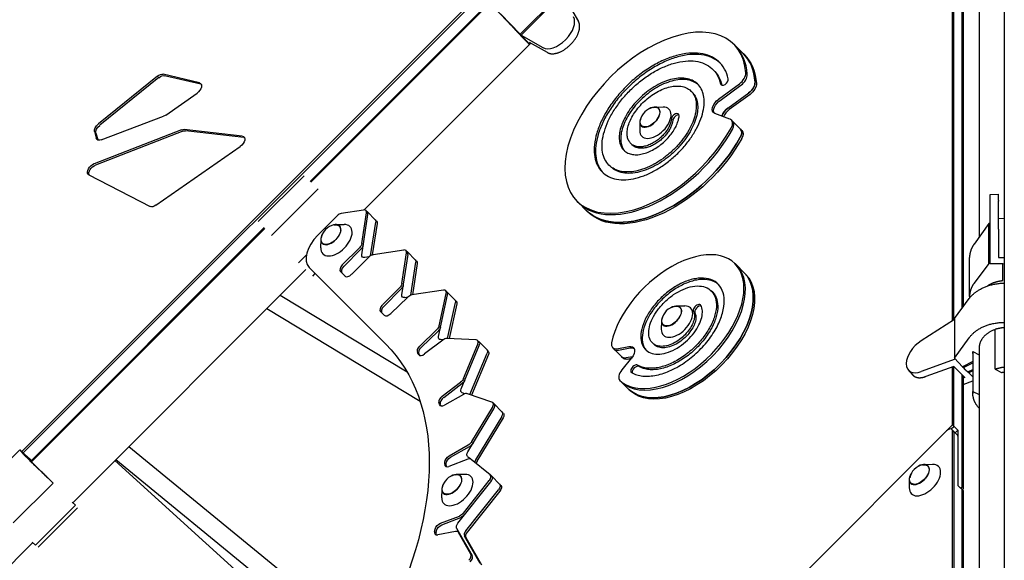
# Model space of a CAD drawing. Units: millimetres. Extents: x -4014 to 4014, y -4014 to 6014.
# Drawn here: x -1025 to -4, y 1001 to 1561 of the extents above; entities that cross this region are included whole.
import ezdxf

# ---------------------------------------------------------------- set-up
doc = ezdxf.new("R2010")
doc.units = ezdxf.units.MM
doc.header["$LTSCALE"] = 20
doc.layers.add('2d', color=230, linetype='Continuous')

msp = doc.modelspace()

# ---------------------------------------------------------------- linework, layer by layer
at = {"layer": '2d'}
for p, q in [((-4, 1872.1), (-4, 348.9)), ((-30.1, 1680.5), (-30.1, 1335.9)), ((-57.7, 1249.1), (-57.7, 1661.2)), ((-56.3, 1250), (-56.3, 1661.5)), ((-48.2, 1653.3), (-48.2, 1261.8)), ((-46.8, 1651.9), (-46.8, 1263.8)), ((-1022.6, 1113.7), (-498.5, 1637.8)), ((-1021.1, 1112.4), (-497.2, 1636.3)), ((-505.9, 1546.3), (-464.4, 1587.7)), ((-463.5, 1586.9), (-505, 1545.4)), ((-538.4, 1578.9), (-723.5, 1393.8)), ((-537.6, 1578.2), (-722.8, 1393)), ((-456, 1578), (-445.5, 1559.5)), ((-505.9, 1546.3), (-526.3, 1567.5)), ((-507.8, 1547.5), (-497.8, 1537.6)), ((-506.7, 1546.4), (-506.7, 1546.3)), ((-497, 1536.7), (-506.7, 1546.3)), ((-506.7, 1546.3), (-504.5, 1544)), ((-497.8, 1537.6), (-505.9, 1546.3)), ((-505, 1545.4), (-482.4, 1532.5)), ((-505, 1545.4), (-497, 1536.7)), ((-504.5, 1544), (-496.2, 1535.6)), ((-494.7, 1537.1), (-667.7, 1364.2)), ((-497.8, 1537.6), (-497.8, 1537.6)), ((-497, 1536.7), (-497, 1536.7)), ((-496.1, 1535.7), (-497, 1536.7)), ((-496.2, 1537.9), (-495.1, 1536.7)), ((-477.6, 1527.3), (-496.2, 1537.9)), ((-459, 1540.5), (-458.6, 1540.9)), ((-453.4, 1536), (-454.1, 1535.3)), ((-273.4, 1525), (-284.3, 1535.9)), ((-882, 1502.7), (-943.1, 1453.4)), ((-880.5, 1501.3), (-941.7, 1451.9)), ((-838.3, 1495.8), (-875.9, 1504.8)), ((-836.9, 1494.4), (-874.5, 1503.3)), ((-304.8, 1508.5), (-306.2, 1509.9)), ((-300.2, 1479.1), (-278.6, 1494.9)), ((-298.7, 1477.7), (-277.1, 1493.5)), ((-873.4, 1462.5), (-840.9, 1485.3)), ((-327.3, 1485.9), (-328.8, 1487.4)), ((-290.6, 1469.6), (-269, 1485.4)), ((-267.6, 1484), (-289.2, 1468.2)), ((-366.3, 1470.8), (-357.7, 1470.9)), ((-940.2, 1436.9), (-875.7, 1461.3)), ((-288.4, 1458.3), (-304.2, 1464.1)), ((-381.9, 1455.3), (-382, 1446.6)), ((-287, 1457.4), (-285.5, 1456)), ((-276, 1446.5), (-285.5, 1456)), ((-857.2, 1447.2), (-947.6, 1412.1)), ((-947.1, 1445.4), (-945.4, 1438.5)), ((-855.7, 1445.7), (-946.2, 1410.7)), ((-945.7, 1443.9), (-943.9, 1437.1)), ((-794, 1440.6), (-854.4, 1447.6)), ((-792.5, 1439.2), (-853, 1446.2)), ((-883.6, 1369), (-796.1, 1430.1)), ((-389.9, 1431.7), (-391.3, 1433.1)), ((-412.4, 1409.1), (-413.8, 1410.6)), ((-953.1, 1400.7), (-889.6, 1367.7)), ((-730, 1399.7), (-777.5, 1352.2)), ((-715.3, 1386.1), (-763.8, 1337.6)), ((-18.5, 1380.2), (-10, 1380.6)), ((-18.5, 1308.6), (-18.5, 1380.2)), ((-436, 1362.3), (-447, 1373.3)), ((-10, 1374), (-10, 1373.3)), ((-695.6, 1358.2), (-715.8, 1338)), ((-668.2, 1364.1), (-691.4, 1360.6)), ((-670.2, 1317.8), (-663.7, 1359.6)), ((-670.1, 1329.3), (-665.2, 1361.1)), ((-665.8, 1363.5), (-664.3, 1362.1)), ((-664.3, 1362.1), (-656.3, 1354)), ((-697.1, 1349.1), (-688.4, 1349.2)), ((-661, 1316.7), (-655.7, 1351.6)), ((-654.2, 1350.1), (-659.2, 1317.6)), ((-654.8, 1352.5), (-656.3, 1354)), ((-20, 1350), (-35.3, 1328.8)), ((-18.5, 1350.1), (-20, 1350)), ((-20, 1308.6), (-20, 1350)), ((-4, 1355.2), (-10, 1355)), ((-771.5, 1345.8), (-1012.7, 1104.6)), ((-770.8, 1345), (-1012.5, 1103.2)), ((-10, 1344.1), (-10, 1314.9)), ((-712.7, 1333.5), (-712.8, 1324.8)), ((-735.6, 1309.3), (-727.7, 1317.2)), ((-690.3, 1307.2), (-672.5, 1324.9)), ((-688.8, 1305.7), (-671.1, 1323.5)), ((-626.7, 1322.6), (-658.5, 1317.7)), ((-628.7, 1276.3), (-622.2, 1318.1)), ((-628.6, 1287.8), (-623.7, 1319.6)), ((-624.3, 1322), (-622.8, 1320.6)), ((-622.8, 1320.6), (-614.8, 1312.5)), ((-662.9, 1315.3), (-680.6, 1297.5)), ((-662.7, 1315.4), (-667.1, 1314.7)), ((-619.4, 1275.7), (-614.2, 1310.1)), ((-612.7, 1308.6), (-617.7, 1276.1)), ((-613.3, 1311), (-614.8, 1312.5)), ((-272.2, 1297.5), (-283.2, 1308.5)), ((-40, 1274.6), (-40, 1315)), ((-20, 1308.6), (-35.3, 1288.2)), ((-5.5, 1308.2), (-20, 1308.6)), ((-18.5, 1308.6), (-4, 1308.2)), ((-10, 1314.9), (-4, 1314.8)), ((-5.5, 1291), (-5.5, 1308.2)), ((-728.1, 1302.4), (-969.8, 1060.7)), ((-724.7, 1304.6), (-645.1, 1225)), ((-720.9, 1295.6), (-718.4, 1298.2)), ((-687.5, 1295.6), (-692.1, 1300.3)), ((-648.8, 1265.7), (-631, 1283.4)), ((-647.3, 1264.2), (-629.6, 1282)), ((-585.5, 1281), (-618.1, 1276)), ((-590.6, 1233.1), (-581.1, 1276.2)), ((-589.9, 1244.2), (-582.5, 1277.7)), ((-572.1, 1269.4), (-583.1, 1280.4)), ((-306.3, 1278.8), (-307.8, 1280.2)), ((-754.7, 1275.8), (-623.1, 1196.3)), ((-622.4, 1273.7), (-640.1, 1256.7)), ((-622.4, 1273.7), (-625.6, 1273.2)), ((-581.3, 1230.8), (-573, 1268.1)), ((-571.6, 1266.7), (-579.5, 1230.8)), ((-55.6, 1251.8), (-40.4, 1272.3)), ((-768.5, 1262), (-609.7, 1165.9)), ((-646.9, 1255), (-650.6, 1258.8)), ((-343.9, 1264.6), (-335.3, 1264.7)), ((-359.5, 1249), (-359.6, 1240.4)), ((-55.6, 1250.5), (-90.2, 1228.4)), ((-55.6, 1251.8), (-55.6, 1210.4)), ((-610.1, 1223), (-592.5, 1239.9)), ((-608.7, 1221.6), (-591.1, 1238.5)), ((-13.4, 1199), (-13.4, 1240.4)), ((-586.1, 1229.3), (-605, 1214.9)), ((-585.6, 1229.6), (-588.4, 1229.7)), ((-551.7, 1229.6), (-582, 1230.9)), ((-564.6, 1189.6), (-549.8, 1225.2)), ((-550, 1228.9), (-548.6, 1227.5)), ((-548.6, 1227.5), (-540.5, 1219.4)), ((-367.5, 1224.9), (-368.9, 1226.3)), ((-55.6, 1210.4), (-40.4, 1231.6)), ((-611.1, 1214.3), (-612.4, 1216.3)), ((-610.1, 1213.5), (-611, 1214.9)), ((-567, 1178.8), (-548.4, 1223.7)), ((-558.1, 1172.8), (-540.3, 1215.6)), ((-539, 1218), (-540.5, 1219.4)), ((-399.3, 1210.4), (-410.3, 1221.4)), ((-405.6, 1220.3), (-393.3, 1222.6)), ((-404.1, 1218.9), (-391.8, 1221.1)), ((-36.6, 1215.4), (-36.6, 1174)), ((-36.5, 1217.3), (-36.5, 1175.9)), ((-36.5, 1217.3), (-30.1, 1214.1)), ((-30.1, 1220.9), (-30.1, 941.9)), ((-538.8, 1214.2), (-556.3, 1172.2)), ((-390.6, 1210.7), (-400.6, 1198.4)), ((-389.6, 1212), (-396, 1210.8)), ((-391.1, 1210), (-394.6, 1209.3)), ((-105.7, 1205), (-105.7, 1204.6)), ((-54.8, 1209.5), (-90.2, 1196.7)), ((-47.3, 1201.7), (-55.6, 1210.4)), ((-36.6, 1207), (-47.3, 1201.7)), ((-46.4, 1200.8), (-36.6, 1205.7)), ((-103.5, 1198.2), (-98.8, 1193)), ((-56.4, 1202), (-85.5, 1191.5)), ((-57.7, 1141.3), (-57.7, 1201.5)), ((-50.6, 1196), (-56.4, 1202)), ((-56.3, 1139.8), (-56.3, 1201.9)), ((-50.6, 1196), (-44.8, 1190.5)), ((-47.3, 1201.7), (-46.4, 1200.8)), ((-46.4, 1200.8), (-46.4, 1202.1)), ((-46.4, 1200.8), (-46.4, 1200.8)), ((-44.1, 1198.4), (-46.4, 1200.8)), ((-44.1, 1198.4), (-41.8, 1196.2)), ((-41.8, 1196.2), (-36.6, 1198.8)), ((-40.9, 1195.3), (-41.8, 1196.2)), ((-41.8, 1196.2), (-41.8, 1196.2)), ((-36.6, 1197.5), (-40.9, 1195.3)), ((-40.9, 1195.3), (-40.9, 1196.6)), ((-40.9, 1195.3), (-36.6, 1191.2)), ((-13.4, 1199), (-6.9, 1195.7)), ((-586.7, 1171.2), (-567.7, 1185.6)), ((-585.2, 1169.8), (-566.3, 1184.2)), ((-402.6, 1187.5), (-401.2, 1186.1)), ((-401.2, 1186.1), (-393.1, 1178)), ((-48.2, 1193.7), (-48.2, 1076.6)), ((-46.8, 1192.3), (-46.8, 1075.2)), ((-44.8, 1190.5), (-46.8, 1189.8)), ((-46.8, 1183.3), (-36.6, 1187)), ((-563.2, 1173.6), (-566, 1174.6)), ((-391.6, 1176.6), (-393.1, 1178)), ((-36.5, 1175.9), (-30.1, 1172.7)), ((-589.7, 1162.7), (-590.2, 1164.5)), ((-564.7, 1173), (-584.4, 1161.8)), ((-535.2, 1164.9), (-560.7, 1173.7)), ((-523.4, 1153.4), (-534.4, 1164.4)), ((-588.3, 1161.2), (-588.7, 1163)), ((-560.2, 1113.3), (-533.2, 1158.1)), ((-556, 1124), (-534.7, 1159.5)), ((-525.1, 1150), (-552.1, 1105.2)), ((-523.7, 1148.6), (-550.7, 1103.8)), ((-1141.3, 57.7), (-57.7, 1141.3)), ((-59, 1137.1), (-56.3, 1139.8)), ((-52.8, 1131.2), (-58.3, 1136.7)), ((-57.7, 1141.3), (-52.3, 1135.8)), ((-57.7, 909.7), (-57.7, 1135.2)), ((-56.3, 1133.7), (-56.3, 910.6)), ((-54.8, 1133.2), (-52.3, 1135.8)), ((-52.3, 1135.8), (-52.3, 1078.6)), ((-1024.7, 1115.6), (-1066.1, 1074.2)), ((-1016, 1107.6), (-1024.7, 1115.6)), ((-1024.7, 1115.6), (-1021.9, 1112.1)), ((-911.5, 1119), (-696.6, 942.9)), ((-579.4, 1109.3), (-559.7, 1120.5)), ((-578, 1107.8), (-558.3, 1119)), ((-1012.1, 1103.7), (-1016, 1107.6)), ((-1015.9, 1107.6), (-1015.1, 1106.8)), ((-1015.1, 1106.8), (-1015.1, 1106.8)), ((-1012.6, 1104.6), (-1015.1, 1106.8)), ((-1015.1, 1106.8), (-1012, 1103.7)), ((-1015.1, 1106.7), (-1015.1, 1106.8)), ((-1011.9, 1103.8), (-1012.6, 1104.6)), ((-725, 921.8), (-926.1, 1104.4)), ((-925, 1105.5), (-714.2, 932.7)), ((-584.1, 1100.6), (-584.1, 1102.7)), ((-560.2, 1105.8), (-579.8, 1098.3)), ((-557.5, 1106.1), (-560.4, 1108.4)), ((-537, 1089.6), (-556.7, 1105.6)), ((-582.7, 1099.2), (-582.6, 1101.3)), ((-87, 1100.3), (-78.3, 1100.5)), ((-990.2, 1081.1), (-993.4, 1084.4)), ((-571.7, 1090.1), (-563, 1090.2)), ((-570.4, 1039.6), (-536.4, 1082.2)), ((-564.8, 1049.9), (-537.9, 1083.7)), ((-525.9, 1078.5), (-536.8, 1089.5)), ((-102.5, 1084.8), (-102.7, 1076.1)), ((-990.2, 1081.1), (-1031.6, 1039.7)), ((-587.2, 1074.5), (-587.4, 1065.8)), ((-562.4, 1031.5), (-528.3, 1074.1)), ((-526.9, 1072.7), (-560.9, 1030.1)), ((-46.8, 1073.2), (-52.3, 1078.6)), ((-48.2, 1074.6), (-48.2, 922.4)), ((-46.8, 1073.2), (-46.8, 924.4)), ((-1008.5, 1016.6), (-967.1, 1058)), ((-1005.8, 1014.5), (-965, 1055.3)), ((-967.1, 1058), (-970.3, 1061.3)), ((-588.4, 1039.4), (-568.8, 1046.8)), ((-587, 1037.9), (-567.4, 1045.4)), ((-594.6, 1031), (-594, 1033.3)), ((-593.1, 1029.5), (-592.6, 1031.8)), ((-571.8, 1034.2), (-555.6, 1005.9)), ((-572.9, 1030.8), (-591.4, 1027.4)), ((-568.8, 1028.8), (-570.2, 1030.2)), ((-557, 1007.3), (-569.9, 1029.8)), ((-547.5, 997.8), (-563.7, 1026.1)), ((-562.3, 1024.7), (-546, 996.4)), ((-1011.2, 1019.3), (-1302.4, 728.1)), ((-1008.5, 1016.6), (-1011.8, 1019.8))]:
    msp.add_line(p, q, dxfattribs=at)
for centre in [(-364.8, 1453.7), (-695.6, 1332), (-342.4, 1247.5), (-85.4, 1083.2), (-570.1, 1073)]:
    msp.add_arc(centre, 17, 101.1058, 168.8942, dxfattribs=at)
for centre, major_axis, ratio, start_param, end_param in [((-467.8, 1550), (15.9, 15.9), 0.577445, -1.569236, -0.156896), ((-365.7, 1454.6), (81.3, 81.3), 0.57735, -0.46512, 5.177509), ((-468.2, 1549.7), (15.9, 15.9), 0.577445, -2.984696, -1.572357), ((-364.2, 1453.2), (81.3, 81.3), 0.57735, -0.46512, 0), ((-364.2, 1453.2), (81.3, 81.3), 0.57735, -0.46512, 0), ((-356.1, 1445.1), (81.3, 81.3), 0.57735, -0.46512, 0), ((-280.9, 1501.3), (7.78, 7.78), 0.57735, -1.832596, -0.46512), ((-279.4, 1499.8), (7.78, 7.78), 0.57735, -1.832596, -0.46512), ((-279.4, 1499.8), (7.78, 7.78), 0.57735, -1.832596, -0.46512), ((-294.2, 1497.5), (-3.54, -3.54), 0.57735, -0.350649, 2.790943), ((-271.4, 1491.8), (7.78, 7.78), 0.57735, -1.832596, -0.46512), ((-371.4, 1460.4), (9.05, 9.05), 0.57735, -1.570796, 1.119994), ((-365.7, 1454.6), (14.1, 14.1), 0.57735, -1.570796, 0.534975), ((-371.4, 1460.4), (-9.05, -9.05), 0.57735, -1.119994, 1.570796), ((-345.2, 1460.1), (3.54, 3.54), 0.57735, -0.591964, 2.549628), ((-343.7, 1458.7), (3.54, 3.54), 0.57735, 0.361367, 2.549628), ((-288.3, 1463.3), (-7.78, -7.78), 0.57735, -1.832596, -0.841154), ((-286.9, 1461.8), (-7.78, -7.78), 0.57735, -1.832596, -0.932382), ((-294.7, 1449.6), (7.78, 7.78), 0.57735, -1.105676, 0.261799), ((-293.3, 1448.2), (7.78, 7.78), 0.57735, -1.105676, 0), ((-293.3, 1448.2), (7.78, 7.78), 0.57735, -1.105676, 0), ((-364.2, 1453.2), (-81.3, -81.3), 0.57735, 0, 2.035917), ((-364.2, 1453.2), (-81.3, -81.3), 0.57735, 0, 2.035917), ((-356.1, 1445.1), (-81.3, -81.3), 0.57735, 0, 2.035917), ((-365.7, 1454.6), (-14.1, -14.1), 0.57735, -0.534975, 1.570796), ((-285.2, 1440.1), (7.78, 7.78), 0.57735, -1.105676, 0), ((-693.2, 1355.7), (-4.24, -4.24), 0.57735, -2.474852, -1.570796), ((-670, 1359.3), (4.24, 4.24), 0.57735, -0.66674, 0.66674), ((-668.6, 1357.8), (4.24, 4.24), 0.57735, -0.66674, 0), ((-668.6, 1357.8), (4.24, 4.24), 0.57735, -0.66674, 0), ((-702.2, 1338.6), (9.05, 9.05), 0.57735, -1.570796, 1.119994), ((-696.4, 1332.8), (14.1, 14.1), 0.57735, -1.570796, 0.534975), ((-703.5, 1325.8), (-21.2, -21.2), 0.57735, -1.570796, 0), ((-702.2, 1338.6), (-9.05, -9.05), 0.57735, -1.119994, 1.570796), ((-696.4, 1332.8), (-14.1, -14.1), 0.57735, -0.534975, 1.570796), ((-660.3, 1312.7), (-4.38, -4.38), 0.57735, -2.474852, -1.570796), ((-628.5, 1317.8), (4.24, 4.24), 0.57735, -0.66674, 0.66674), ((-627.1, 1316.3), (4.24, 4.24), 0.57735, -0.66674, 0), ((-627.1, 1316.3), (4.24, 4.24), 0.57735, -0.66674, 0), ((-343.3, 1248.4), (-60.1, -60.1), 0.57735, 0.025331, 5.559722), ((-687.8, 1304.6), (-4.38, -4.38), 0.57735, -1.570796, 0), ((-341.8, 1246.9), (-60.1, -60.1), 0.57735, 0.025331, 3.141593), ((-341.8, 1246.9), (-60.1, -60.1), 0.57735, 0.025331, 3.141593), ((-686.3, 1303.2), (-4.38, -4.38), 0.57735, -1.570796, 0), ((-683.2, 1300), (-4.38, -4.38), 0.57735, 0, 1.570796), ((-333.7, 1238.8), (-60.1, -60.1), 0.57735, 0.025331, 3.141593), ((-620, 1271), (-4.38, -4.38), 0.57735, -2.476244, -1.60617), ((-587.3, 1276.2), (4.24, 4.24), 0.57735, -0.736096, 0.665349), ((-585.9, 1274.7), (4.24, 4.24), 0.57735, -0.736096, 0), ((-585.9, 1274.7), (4.24, 4.24), 0.57735, -0.736096, 0), ((-322.4, 1262), (3.54, 3.54), 0.57735, -0.179318, 2.962275), ((-646.3, 1263.1), (-4.38, -4.38), 0.57735, -1.570796, 0), ((-644.8, 1261.7), (-4.38, -4.38), 0.57735, -1.570796, 0), ((-642.5, 1259.4), (-4.38, -4.38), 0.57735, 0, 1.535423), ((-349, 1254.1), (9.05, 9.05), 0.57735, -1.570796, 1.119994), ((-343.3, 1248.4), (14.1, 14.1), 0.57735, -1.570796, 0.534975), ((-320.9, 1260.6), (3.54, 3.54), 0.57735, 0.335265, 2.962275), ((-349, 1254.1), (-9.05, -9.05), 0.57735, -1.119994, 1.570796), ((-343.3, 1248.4), (-14.1, -14.1), 0.57735, -0.534975, 1.570796), ((-584.6, 1225.8), (-4.38, -4.38), 0.57735, -2.653619, -1.802011), ((-554.3, 1224.7), (4.24, 4.24), 0.57735, -0.950403, 0.487973), ((-552.8, 1223.2), (4.24, 4.24), 0.57735, -0.950403, 0), ((-402.5, 1229.2), (-7.78, -7.78), 0.57735, -0.723463, 0.698132), ((-87.3, 1214.2), (-15.9, -15.9), 0.577823, -1.935794, -0.523455), ((-607.8, 1220.3), (-4.38, -4.38), 0.57735, -1.60617, -0.122771), ((-606.3, 1218.9), (-4.38, -4.38), 0.57735, -1.60617, -0.122771), ((-606.5, 1218.3), (-4.38, -4.38), 0.57735, -0.122771, 1.339581), ((-401.1, 1227.7), (-7.78, -7.78), 0.57735, 0, 0.698132), ((-393, 1219.6), (-7.78, -7.78), 0.57735, 0, 0.698132), ((-87.3, 1213.8), (-15.9, -15.9), 0.576783, -0.523455, 0.888884), ((-394.8, 1195.3), (-7.78, -7.78), 0.57735, -1.396263, 0.025331), ((-387.3, 1199.4), (3.54, 3.54), 0.57735, 0.158134, 3.299727), ((-385.9, 1198), (3.54, 3.54), 0.57735, 0.158134, 2.819051), ((-393.4, 1193.9), (-7.78, -7.78), 0.57735, 0, 0.025331), ((-393.4, 1193.9), (-7.78, -7.78), 0.57735, 0, 0.025331), ((-564.3, 1168.8), (4.38, 4.38), 0.57735, 0.273667, 1.125275), ((-385.3, 1185.8), (-7.78, -7.78), 0.57735, 0, 0.025331), ((-585.2, 1167.8), (-4.38, -4.38), 0.57735, -1.802011, -0.338368), ((-583.8, 1166.3), (-4.38, -4.38), 0.57735, -1.802011, -0.338368), ((-538.6, 1160.1), (4.24, 4.24), 0.57735, -1.16471, 0.273667), ((-584.8, 1166), (-4.38, -4.38), 0.57735, -0.338368, 1.125275), ((-583.3, 1164.5), (-4.38, -4.38), 0.57735, -0.338368, -0.289565), ((-537.2, 1158.7), (4.24, 4.24), 0.57735, -1.16471, 0), ((-61.8, 1133.1), (3.54, 3.54), 0.57735, -0.523599, 1.570796), ((-60.4, 1131.7), (3.54, 3.54), 0.57735, -0.523599, 0), ((-60.4, 1131.7), (3.54, 3.54), 0.57735, -0.523599, 0), ((-56.3, 1127.6), (3.54, 3.54), 0.57735, -0.523599, 0), ((-560.9, 1101.1), (4.38, 4.38), 0.57735, 0.05936, 0.910968), ((-548.2, 1104.7), (-4.24, -4.24), 0.57735, -1.16471, -0.633723), ((-546.7, 1103.2), (-4.24, -4.24), 0.57735, -1.16471, -0.686769), ((-579.1, 1103), (-4.38, -4.38), 0.57735, -0.552675, 0.910968), ((-577.6, 1101.6), (-4.38, -4.38), 0.57735, -0.552675, -0.289565), ((-92.1, 1089.9), (9.05, 9.05), 0.57735, -1.570796, 1.119994), ((-86.3, 1084.1), (14.1, 14.1), 0.57735, -1.570796, 0.534975), ((-576.8, 1079.6), (9.05, 9.05), 0.57735, -1.570796, 1.119994), ((-571, 1073.8), (14.1, 14.1), 0.57735, -1.570796, 0.534975), ((-541.1, 1085.3), (4.24, 4.24), 0.57735, -1.379016, 0.05936), ((-539.6, 1083.8), (4.24, 4.24), 0.57735, -1.379016, 0), ((-539.6, 1083.8), (4.24, 4.24), 0.57735, -1.379016, 0), ((-92.1, 1089.9), (-9.05, -9.05), 0.57735, -1.119994, 1.570796), ((-576.8, 1079.6), (-9.05, -9.05), 0.57735, -1.119994, 1.570796), ((-86.3, 1084.1), (-14.1, -14.1), 0.57735, -0.534975, 1.570796), ((-52.3, 1074.6), (3.54, 3.54), 0.57735, -0.955317, -0.523599), ((-571, 1073.8), (-14.1, -14.1), 0.57735, -0.534975, 1.570796), ((-574.6, 1025.8), (4.38, 4.38), 0.57735, -0.154947, 0.696661), ((-559.1, 1029.9), (-4.24, -4.24), 0.57735, -1.379016, -0.154947), ((-589.7, 1032.4), (-4.38, -4.38), 0.57735, -0.766982, 0.696661), ((-588.2, 1030.9), (-4.38, -4.38), 0.57735, -0.766982, -0.289565), ((-573.1, 1024.4), (4.38, 4.38), 0.57735, -0.154947, 0), ((-557.7, 1028.5), (-4.24, -4.24), 0.57735, -1.379016, -0.154947), ((-561.6, 1003.5), (4.24, 4.24), 0.57735, -1.593323, -0.154947), ((-560.1, 1002.1), (4.24, 4.24), 0.57735, -1.593323, -0.154947)]:
    msp.add_ellipse(centre, major_axis=major_axis, ratio=ratio, start_param=start_param, end_param=end_param, dxfattribs=at)
at = {"layer": '2d', "extrusion": (0, 0, -1)}
for centre, major_axis, start_param, end_param in [((-356.1, 1445.1), (81.3, 81.3), 0, 0.46512), ((-354.7, 1443.6), (81.3, 81.3), 0, 0.46512), ((-879.9, 1498.8), (5.3, 5.3), -1.387907, -0.341144), ((-878.5, 1497.3), (5.3, 5.3), -1.387907, -0.341144), ((-842.3, 1489.8), (5.3, 5.3), -0.341144, 1.865992), ((-840.8, 1488.3), (5.3, 5.3), -0.341144, -0.237941), ((-271.4, 1491.8), (-7.78, -7.78), -2.676472, -1.308997), ((-269.9, 1490.3), (-7.78, -7.78), -2.676472, -1.308997), ((-371.4, 1460.4), (8.84, 8.84), -0.709912, 1.570796), ((-297.8, 1472.8), (-7.78, -7.78), -0.261799, 1.832596), ((-296.4, 1471.3), (-7.78, -7.78), 0.161406, 1.832596), ((-296.4, 1471.3), (-7.78, -7.78), 0.161406, 1.832596), ((-874.8, 1467), (-5.3, -5.3), -1.2756, -0.907852), ((-288.3, 1463.3), (7.78, 7.78), -2.300438, -1.308997), ((-941.1, 1449.4), (-5.3, -5.3), 0.331198, 1.753686), ((-939.7, 1447.9), (-5.3, -5.3), 0.331198, 1.753686), ((-371.4, 1460.4), (-8.84, -8.84), -1.570796, 0.709912), ((-858, 1441.5), (5.3, 5.3), -0.917539, -0.429578), ((-856.5, 1440.1), (5.3, 5.3), -0.917539, -0.429578), ((-797.5, 1434.5), (5.3, 5.3), -0.429578, 1.868972), ((-356.1, 1445.1), (-81.3, -81.3), -2.035917, 0), ((-285.2, 1440.1), (7.78, 7.78), 0, 1.105676), ((-283.8, 1438.7), (7.78, 7.78), 0, 1.105676), ((-939.4, 1442.5), (-5.3, -5.3), 0, 0.331198), ((-939.4, 1442.5), (-5.3, -5.3), -0.907852, 0), ((-937.9, 1441.1), (-5.3, -5.3), 0.237941, 0.331198), ((-796.1, 1433.1), (5.3, 5.3), -0.429578, -0.237941), ((-354.7, 1443.6), (-81.3, -81.3), -2.035917, 0), ((-948.4, 1406.5), (-5.3, -5.3), 0, 2.224053), ((-947, 1405), (-5.3, -5.3), 0.233808, 2.224053), ((-948.4, 1406.5), (-5.3, -5.3), -0.180134, 0), ((-884.9, 1373.5), (-5.3, -5.3), -1.27262, -0.180134), ((-702.2, 1338.6), (8.84, 8.84), -0.709912, 1.570796), ((-660.5, 1349.7), (4.24, 4.24), 0, 0.66674), ((-660.5, 1349.7), (4.24, 4.24), 0, 0.66674), ((-659.1, 1348.3), (4.24, 4.24), 0, 0.66674), ((-702.2, 1338.6), (-8.84, -8.84), -1.570796, 0.709912), ((-675.1, 1327.4), (-4.38, -4.38), -2.474852, -1.570796), ((-673.6, 1326), (-4.38, -4.38), -2.474852, -1.570796), ((-665.3, 1319.6), (-4.24, -4.24), -0.66674, 0.66674), ((-619, 1308.2), (4.24, 4.24), 0, 0.66674), ((-619, 1308.2), (4.24, 4.24), 0, 0.66674), ((-617.6, 1306.8), (4.24, 4.24), 0, 0.66674), ((-333.7, 1238.8), (60.1, 60.1), 0, 3.116261), ((-332.3, 1237.4), (60.1, 60.1), 0, 3.116261), ((-633.6, 1285.9), (-4.38, -4.38), -2.474852, -1.570796), ((-632.1, 1284.5), (-4.38, -4.38), -2.474852, -1.570796), ((-623.8, 1278.1), (-4.24, -4.24), -0.665349, 0.66674), ((-577.8, 1266.6), (4.24, 4.24), 0, 0.736096), ((-576.3, 1265.2), (4.24, 4.24), 0, 0.736096), ((-349, 1254.1), (8.84, 8.84), -0.709912, 1.570796), ((-349, 1254.1), (-8.84, -8.84), -1.570796, 0.709912), ((-594.9, 1242.6), (-4.38, -4.38), -2.405496, -1.535423), ((-593.4, 1241.2), (-4.38, -4.38), -2.405496, -1.535423), ((-585.8, 1234.6), (-4.24, -4.24), -0.487973, 0.736096), ((-935, 935), (289.9, 289.9), 0, 3.141593), ((-544.7, 1215.2), (4.24, 4.24), 0, 0.950403), ((-543.3, 1213.7), (4.24, 4.24), 0, 0.950403), ((-396.3, 1213.7), (7.78, 7.78), -0.698132, 1.396263), ((-394.9, 1212.3), (7.78, 7.78), -0.698132, -0.161406), ((-393, 1219.6), (-7.78, -7.78), -0.698132, 0), ((-391.5, 1218.2), (-7.78, -7.78), -0.698132, 0), ((-569.2, 1189.1), (-4.38, -4.38), -2.19119, -1.339581), ((-567.8, 1187.7), (-4.38, -4.38), -2.19119, -1.339581), ((-562.6, 1179.3), (-4.24, -4.24), -0.273667, 0.950403), ((-385.3, 1185.8), (-7.78, -7.78), -0.025331, 0), ((-383.9, 1184.3), (-7.78, -7.78), -0.025331, 0), ((-529.1, 1150.6), (4.24, 4.24), 0, 1.16471), ((-527.6, 1149.1), (4.24, 4.24), 0, 1.16471), ((-560.1, 1124.6), (-4.38, -4.38), -1.976883, -1.125275), ((-556.3, 1112.8), (-4.24, -4.24), -0.05936, 1.16471), ((-558.7, 1123.2), (-4.38, -4.38), -1.976883, -1.125275), ((-579, 1105.1), (4.38, 4.38), -2.588918, -1.125275), ((-577.6, 1103.7), (4.38, 4.38), -2.588918, -1.125275), ((-92.1, 1089.9), (8.84, 8.84), -0.709912, 1.570796), ((-576.8, 1079.6), (8.84, 8.84), -0.709912, 1.570796), ((-92.1, 1089.9), (-8.84, -8.84), -1.570796, 0.709912), ((-576.8, 1079.6), (-8.84, -8.84), -1.570796, 0.709912), ((-531.5, 1075.7), (4.24, 4.24), 0, 1.379016), ((-530.1, 1074.3), (4.24, 4.24), 0, 1.379016), ((-52.3, 1074.6), (-3.54, -3.54), -2.617994, -2.186276), ((-50.9, 1073.2), (-3.54, -3.54), -2.617994, -2.186276), ((-568.2, 1051.5), (-4.38, -4.38), -1.762576, -0.910968), ((-566.7, 1050.1), (-4.38, -4.38), -1.762576, -0.910968), ((-589.1, 1034.7), (4.38, 4.38), -2.374611, -0.910968), ((-587.7, 1033.2), (4.38, 4.38), -2.374611, -0.910968), ((-567.2, 1038), (-4.24, -4.24), 0.154947, 1.379016)]:
    msp.add_ellipse(centre, major_axis=major_axis, ratio=0.57735, start_param=start_param, end_param=end_param, dxfattribs=at)
at = {"layer": '2d'}
for points, weights in [([(-537.6, 1578.2), (-537.2, 1578.6), (-522.4, 1563.3), (-507.8, 1547.5)], [0.882327178053, 0.631228815437, 0.670453089419, 1]), ([(-453.4, 1536), (-445.2, 1544.2), (-442.1, 1553.5), (-445.5, 1559.5)], [1, 0.840568667745, 0.840568667745, 1]), ([(-477.6, 1527.3), (-471.6, 1523.9), (-462.3, 1527.1), (-454.1, 1535.3)], [1, 0.840568667745, 0.840568667745, 1]), ([(-10, 1374), (-10, 1378.1), (-10, 1380.6), (-10, 1380.6)], [1, 0.911776237445, 0.872372441262, 0.881788611452]), ([(-10, 1344.1), (-10, 1353.5), (-10, 1365.1), (-10, 1373.3)], [1, 0.840568667745, 0.840568667745, 1]), ([(-35.3, 1328.8), (-38.3, 1324.6), (-40, 1319.9), (-40, 1315)], [1, 0.941638768475, 0.902362029025, 0.882169781651]), ([(-40.4, 1272.3), (-33.3, 1281.8), (-20.1, 1288), (-4, 1288.4)], [1, 0.873692225268, 0.836775055876, 0.889248491823]), ([(-35.3, 1288.2), (-38.7, 1283.6), (-40.4, 1278.4), (-39.9, 1272.9)], [1, 0.935276121911, 0.894024820849, 0.876246096812]), ([(-21.8, 1285.2), (-17.2, 1288.5), (-11.5, 1290.4), (-5.5, 1291)], [0.764682919786, 0.809628736075, 0.888067762813, 1]), ([(-40.4, 1231.6), (-33.3, 1241.5), (-20.1, 1247.6), (-4, 1247.6)], [1, 0.873692225268, 0.836775055876, 0.889248491823]), ([(-13.4, 1240.2), (-24.1, 1236.5), (-30.2, 1229.3), (-30.1, 1220.8)], [0.753037168035, 0.693610766324, 0.713035597539, 0.81131166168]), ([(-4, 1242.2), (-7.3, 1241.8), (-10.4, 1241.2), (-13.4, 1240.4)], [0.926231616358, 0.945961910178, 0.970551371392, 1]), ([(-36.6, 1215.4), (-36.6, 1216), (-36.6, 1216.7), (-36.5, 1217.3)], [0.976242037771, 0.983774812077, 0.99169413282, 1]), ([(-4, 1201.1), (-7.3, 1200.7), (-10.4, 1199.9), (-13.4, 1199)], [0.926231616358, 0.945961910178, 0.970551371392, 1]), ([(-6.9, 1195.7), (-5.9, 1195.9), (-5, 1196), (-4, 1196.1)], [1, 0.980393920401, 0.961815449882, 0.944264588443]), ([(-98.8, 1193), (-96, 1189.9), (-91.2, 1189.4), (-85.5, 1191.5)], [0.890641340387, 0.860532194967, 0.896985081504, 1]), ([(-30.1, 1158.6), (-35, 1164), (-37.1, 1169.9), (-36.5, 1175.9)], [0.86948368588, 0.88134890408, 0.92485434212, 1]), ([(-1021.9, 1112.1), (-1019.9, 1109.6), (-1007, 1097), (-990.2, 1081.1)], [1, 0.821528740105, 0.821528740105, 1]), ([(-993.4, 1084.4), (-1004.4, 1094.8), (-1012.8, 1103), (-1012.5, 1103.2)], [1, 0.760614695192, 0.674423259028, 0.741425691508])]:
    msp.add_rational_spline(points, weights, degree=3, dxfattribs=at)
for points, knots in [([(-290.2, 1500.1), (-291, 1503.8), (-292.3, 1507.2), (-295.7, 1513.2), (-297.8, 1515.9), (-302.8, 1520.4), (-305.7, 1522.2), (-312.1, 1525), (-315.5, 1525.9), (-323, 1526.9), (-327, 1527), (-335.3, 1526.2), (-339.6, 1525.4), (-348.4, 1523), (-352.8, 1521.4), (-361.8, 1517.4), (-366.3, 1515), (-375.1, 1509.6), (-379.4, 1506.6), (-387.7, 1500), (-391.7, 1496.5), (-399.2, 1489), (-402.8, 1485.1), (-409.3, 1477), (-412.3, 1472.9), (-417.5, 1464.5), (-419.9, 1460.3), (-423.7, 1451.9), (-425.3, 1447.8), (-427.7, 1439.7), (-428.5, 1435.8), (-429.3, 1428.4), (-429.3, 1424.9), (-428.6, 1418.3), (-427.8, 1415.2), (-425.6, 1409.7), (-424.2, 1407.2), (-420.6, 1403), (-418.5, 1401.2), (-413.7, 1398.3), (-411, 1397.2), (-405.2, 1395.7), (-402.1, 1395.4), (-395.5, 1395.4), (-392.1, 1395.8), (-385, 1397.2), (-381.4, 1398.3), (-374.1, 1401), (-370.5, 1402.7), (-363.2, 1406.7), (-359.6, 1408.9), (-352.7, 1413.9), (-349.3, 1416.6), (-342.9, 1422.4), (-339.9, 1425.4), (-334.2, 1431.8), (-331.6, 1435.1), (-327, 1441.8), (-324.9, 1445.2), (-321.3, 1451.9), (-319.8, 1455.3), (-317.4, 1461.9), (-316.5, 1465.1), (-315.3, 1471.2), (-315.1, 1474.2), (-315.2, 1479.7), (-315.5, 1482.3), (-316.9, 1487.1), (-317.8, 1489.2), (-320.2, 1493), (-321.7, 1494.6), (-325.2, 1497.3), (-327.1, 1498.4), (-331.4, 1500), (-333.7, 1500.5), (-338.7, 1500.9), (-341.3, 1500.8), (-346.7, 1500.1), (-349.4, 1499.5), (-355.1, 1497.7), (-357.9, 1496.6), (-363.6, 1493.8), (-366.4, 1492.2), (-371.9, 1488.6), (-374.5, 1486.7), (-379.6, 1482.4), (-382.1, 1480.1), (-386.6, 1475.4), (-388.7, 1472.9), (-392.6, 1467.9), (-394.3, 1465.3), (-397.3, 1460.2), (-398.6, 1457.6), (-400.7, 1452.6), (-401.5, 1450.1), (-402.7, 1445.4), (-403.1, 1443.1), (-403.3, 1438.8), (-403.2, 1436.7), (-402.4, 1433), (-401.9, 1431.3), (-400.3, 1428.3), (-399.3, 1426.9), (-397, 1424.7), (-395.7, 1423.8), (-392.7, 1422.4), (-391.1, 1421.9), (-387.6, 1421.4), (-385.7, 1421.3), (-381.9, 1421.6), (-379.9, 1422), (-375.9, 1423.1), (-373.8, 1423.8), (-369.8, 1425.6), (-367.8, 1426.7), (-363.8, 1429.1), (-361.9, 1430.4), (-358.2, 1433.3), (-356.5, 1434.9), (-353.2, 1438.1), (-351.7, 1439.8), (-348.9, 1443.3), (-347.7, 1445.1), (-345.5, 1448.6), (-344.5, 1450.4), (-343, 1453.9), (-342.4, 1455.6), (-341.5, 1458.9), (-341.2, 1460.4), (-341.1, 1461.9)], [0, 0, 0, 0, 0.015625, 0.015625, 0.03125, 0.03125, 0.046875, 0.046875, 0.0625, 0.0625, 0.078125, 0.078125, 0.09375, 0.09375, 0.109375, 0.109375, 0.125, 0.125, 0.140625, 0.140625, 0.15625, 0.15625, 0.171875, 0.171875, 0.1875, 0.1875, 0.203125, 0.203125, 0.21875, 0.21875, 0.234375, 0.234375, 0.25, 0.25, 0.265625, 0.265625, 0.28125, 0.28125, 0.296875, 0.296875, 0.3125, 0.3125, 0.328125, 0.328125, 0.34375, 0.34375, 0.359375, 0.359375, 0.375, 0.375, 0.390625, 0.390625, 0.40625, 0.40625, 0.421875, 0.421875, 0.4375, 0.4375, 0.453125, 0.453125, 0.46875, 0.46875, 0.484375, 0.484375, 0.5, 0.5, 0.515625, 0.515625, 0.53125, 0.53125, 0.546875, 0.546875, 0.5625, 0.5625, 0.578125, 0.578125, 0.59375, 0.59375, 0.609375, 0.609375, 0.625, 0.625, 0.640625, 0.640625, 0.65625, 0.65625, 0.671875, 0.671875, 0.6875, 0.6875, 0.703125, 0.703125, 0.71875, 0.71875, 0.734375, 0.734375, 0.75, 0.75, 0.765625, 0.765625, 0.78125, 0.78125, 0.796875, 0.796875, 0.8125, 0.8125, 0.828125, 0.828125, 0.84375, 0.84375, 0.859375, 0.859375, 0.875, 0.875, 0.890625, 0.890625, 0.90625, 0.90625, 0.921875, 0.921875, 0.9375, 0.9375, 0.953125, 0.953125, 0.96875, 0.96875, 0.984375, 0.984375, 1, 1, 1, 1]), ([(-298.4, 1516.3), (-298.6, 1516.4), (-298.7, 1516.5), (-301.4, 1518.9), (-304.3, 1520.7), (-310.6, 1523.5), (-314.1, 1524.5), (-321.6, 1525.5), (-325.6, 1525.5), (-333.8, 1524.8), (-338.1, 1524), (-346.9, 1521.6), (-351.4, 1519.9), (-360.3, 1515.9), (-364.8, 1513.5), (-373.6, 1508.1), (-377.9, 1505.1), (-386.2, 1498.5), (-390.2, 1495), (-397.8, 1487.5), (-401.3, 1483.6), (-407.8, 1475.6), (-410.8, 1471.4), (-416.1, 1463), (-418.4, 1458.8), (-422.3, 1450.5), (-423.9, 1446.3), (-426.2, 1438.3), (-427, 1434.4), (-427.9, 1426.9), (-427.9, 1423.4), (-427.1, 1416.8), (-426.4, 1413.8), (-424.2, 1408.3), (-422.7, 1405.8), (-420.7, 1403.4), (-420.4, 1403.1), (-420.2, 1402.8)], [0.0302588, 0.0302588, 0.0302588, 0.0302588, 0.03125, 0.03125, 0.046875, 0.046875, 0.0625, 0.0625, 0.078125, 0.078125, 0.09375, 0.09375, 0.109375, 0.109375, 0.125, 0.125, 0.140625, 0.140625, 0.15625, 0.15625, 0.171875, 0.171875, 0.1875, 0.1875, 0.203125, 0.203125, 0.21875, 0.21875, 0.234375, 0.234375, 0.25, 0.25, 0.265625, 0.265625, 0.28125, 0.28125, 0.2833885, 0.2833885, 0.2833885, 0.2833885]), ([(-349.2, 1458.3), (-349.3, 1457.3), (-349.5, 1456.2), (-350.1, 1454), (-350.5, 1452.8), (-351.6, 1450.4), (-352.2, 1449.2), (-353.8, 1446.7), (-354.7, 1445.5), (-356.6, 1443), (-357.7, 1441.8), (-360.1, 1439.4), (-361.3, 1438.3), (-364, 1436.2), (-365.4, 1435.2), (-368.3, 1433.5), (-369.8, 1432.7), (-372.8, 1431.3), (-374.3, 1430.8), (-377.3, 1430), (-378.8, 1429.7), (-381.7, 1429.5), (-383.1, 1429.5), (-385.7, 1429.9), (-386.9, 1430.3), (-389.2, 1431.4), (-390.2, 1432.1), (-392, 1433.8), (-392.8, 1434.8), (-394, 1437.2), (-394.5, 1438.5), (-395, 1441.4), (-395.1, 1443), (-394.9, 1446.4), (-394.7, 1448.2), (-393.7, 1451.9), (-393.1, 1453.9), (-391.4, 1457.9), (-390.4, 1459.9), (-388, 1464), (-386.6, 1466), (-383.5, 1470.1), (-381.8, 1472.1), (-378.2, 1475.9), (-376.2, 1477.7), (-372.1, 1481.1), (-369.9, 1482.7), (-365.5, 1485.6), (-363.2, 1486.9), (-358.6, 1489.2), (-356.3, 1490.1), (-351.7, 1491.6), (-349.4, 1492.1), (-344.9, 1492.7), (-342.8, 1492.7), (-338.7, 1492.4), (-336.8, 1492), (-333.3, 1490.7), (-331.6, 1489.8), (-328.8, 1487.5), (-327.6, 1486.2), (-325.5, 1483), (-324.7, 1481.2), (-323.6, 1477.3), (-323.3, 1475.1), (-323.3, 1470.5), (-323.5, 1468), (-324.4, 1462.8), (-325.2, 1460.1), (-327.2, 1454.5), (-328.5, 1451.7), (-331.5, 1446), (-333.3, 1443.1), (-337.2, 1437.5), (-339.5, 1434.7), (-344.2, 1429.3), (-346.8, 1426.6), (-352.3, 1421.7), (-355.2, 1419.4), (-361.1, 1415.2), (-364.2, 1413.2), (-370.4, 1409.8), (-373.5, 1408.4), (-379.8, 1406), (-382.9, 1405.1), (-388.9, 1403.9), (-391.9, 1403.6), (-397.6, 1403.6), (-400.2, 1403.9), (-405.2, 1405.1), (-407.6, 1406.1), (-411.7, 1408.6), (-413.5, 1410.1), (-416.7, 1413.8), (-417.9, 1416), (-419.9, 1420.7), (-420.5, 1423.4), (-421.1, 1429.1), (-421.1, 1432.2), (-420.4, 1438.7), (-419.7, 1442.1), (-417.6, 1449.1), (-416.3, 1452.8), (-412.9, 1460.1), (-410.8, 1463.8), (-406.2, 1471.1), (-403.6, 1474.8), (-397.9, 1481.8), (-394.8, 1485.3), (-388.1, 1491.9), (-384.6, 1495), (-377.3, 1500.8), (-373.5, 1503.4), (-365.7, 1508.2), (-361.8, 1510.3), (-353.8, 1513.8), (-349.9, 1515.3), (-342.1, 1517.4), (-338.3, 1518.1), (-331, 1518.8), (-327.4, 1518.8), (-320.8, 1517.9), (-317.7, 1517), (-312, 1514.5), (-309.5, 1512.9), (-305.1, 1508.9), (-303.2, 1506.6), (-300.1, 1501.2), (-299, 1498.2), (-298.2, 1494.9)], [0, 0, 0, 0, 0.015625, 0.015625, 0.03125, 0.03125, 0.046875, 0.046875, 0.0625, 0.0625, 0.078125, 0.078125, 0.09375, 0.09375, 0.109375, 0.109375, 0.125, 0.125, 0.140625, 0.140625, 0.15625, 0.15625, 0.171875, 0.171875, 0.1875, 0.1875, 0.203125, 0.203125, 0.21875, 0.21875, 0.234375, 0.234375, 0.25, 0.25, 0.265625, 0.265625, 0.28125, 0.28125, 0.296875, 0.296875, 0.3125, 0.3125, 0.328125, 0.328125, 0.34375, 0.34375, 0.359375, 0.359375, 0.375, 0.375, 0.390625, 0.390625, 0.40625, 0.40625, 0.421875, 0.421875, 0.4375, 0.4375, 0.453125, 0.453125, 0.46875, 0.46875, 0.484375, 0.484375, 0.5, 0.5, 0.515625, 0.515625, 0.53125, 0.53125, 0.546875, 0.546875, 0.5625, 0.5625, 0.578125, 0.578125, 0.59375, 0.59375, 0.609375, 0.609375, 0.625, 0.625, 0.640625, 0.640625, 0.65625, 0.65625, 0.671875, 0.671875, 0.6875, 0.6875, 0.703125, 0.703125, 0.71875, 0.71875, 0.734375, 0.734375, 0.75, 0.75, 0.765625, 0.765625, 0.78125, 0.78125, 0.796875, 0.796875, 0.8125, 0.8125, 0.828125, 0.828125, 0.84375, 0.84375, 0.859375, 0.859375, 0.875, 0.875, 0.890625, 0.890625, 0.90625, 0.90625, 0.921875, 0.921875, 0.9375, 0.9375, 0.953125, 0.953125, 0.96875, 0.96875, 0.984375, 0.984375, 1, 1, 1, 1]), ([(-304.8, 1508.5), (-303, 1506.7), (-301.5, 1504.7), (-298.7, 1499.8), (-297.5, 1496.8), (-296.8, 1493.5)], [0.97132544, 0.97132544, 0.97132544, 0.97132544, 0.984375, 0.984375, 0.99994681, 0.99994681, 0.99994681, 0.99994681]), ([(-321, 1493.7), (-321.3, 1494), (-321.7, 1494.3), (-323.7, 1495.9), (-325.7, 1497), (-330, 1498.5), (-332.3, 1499), (-337.2, 1499.5), (-339.8, 1499.4), (-345.2, 1498.7), (-348, 1498), (-353.6, 1496.3), (-356.5, 1495.1), (-362.1, 1492.4), (-365, 1490.8), (-370.4, 1487.2), (-373.1, 1485.2), (-378.2, 1481), (-380.6, 1478.7), (-385.2, 1474), (-387.3, 1471.5), (-391.1, 1466.5), (-392.8, 1463.9), (-395.9, 1458.8), (-397.1, 1456.2), (-399.3, 1451.1), (-400.1, 1448.7), (-401.3, 1443.9), (-401.6, 1441.6), (-401.8, 1437.3), (-401.7, 1435.3), (-401, 1431.6), (-400.4, 1429.9), (-399.1, 1427.2), (-398.4, 1426.2), (-397.6, 1425.3)], [0.543753, 0.543753, 0.543753, 0.543753, 0.546875, 0.546875, 0.5625, 0.5625, 0.578125, 0.578125, 0.59375, 0.59375, 0.609375, 0.609375, 0.625, 0.625, 0.640625, 0.640625, 0.65625, 0.65625, 0.671875, 0.671875, 0.6875, 0.6875, 0.703125, 0.703125, 0.71875, 0.71875, 0.734375, 0.734375, 0.75, 0.75, 0.765625, 0.765625, 0.78125, 0.78125, 0.792673, 0.792673, 0.792673, 0.792673]), ([(-327.3, 1485.9), (-326.5, 1485.1), (-325.8, 1484.2), (-324.1, 1481.6), (-323.3, 1479.8), (-322.2, 1475.8), (-321.9, 1473.7), (-321.8, 1469), (-322, 1466.5), (-323, 1461.4), (-323.7, 1458.6), (-325.8, 1453.1), (-327, 1450.3), (-330.1, 1444.5), (-331.8, 1441.7), (-335.8, 1436), (-338, 1433.2), (-342.8, 1427.8), (-345.4, 1425.2), (-350.8, 1420.3), (-353.7, 1418), (-359.6, 1413.7), (-362.7, 1411.8), (-368.9, 1408.4), (-372.1, 1406.9), (-378.3, 1404.6), (-381.4, 1403.7), (-387.5, 1402.4), (-390.5, 1402.1), (-396.1, 1402.1), (-398.8, 1402.4), (-403.8, 1403.7), (-406.1, 1404.6), (-409.7, 1406.8), (-411.1, 1407.9), (-412.4, 1409.1)], [0.4586744, 0.4586744, 0.4586744, 0.4586744, 0.46875, 0.46875, 0.484375, 0.484375, 0.5, 0.5, 0.515625, 0.515625, 0.53125, 0.53125, 0.546875, 0.546875, 0.5625, 0.5625, 0.578125, 0.578125, 0.59375, 0.59375, 0.609375, 0.609375, 0.625, 0.625, 0.640625, 0.640625, 0.65625, 0.65625, 0.671875, 0.671875, 0.6875, 0.6875, 0.703125, 0.703125, 0.7146956, 0.7146956, 0.7146956, 0.7146956]), ([(-347.8, 1456.9), (-347.9, 1455.9), (-348, 1454.8), (-348.7, 1452.6), (-349.1, 1451.4), (-350.1, 1449), (-350.8, 1447.8), (-352.3, 1445.3), (-353.2, 1444), (-355.2, 1441.6), (-356.3, 1440.3), (-358.6, 1438), (-359.9, 1436.9), (-362.6, 1434.8), (-364, 1433.8), (-366.8, 1432), (-368.3, 1431.2), (-371.3, 1429.9), (-372.8, 1429.4), (-375.8, 1428.5), (-377.3, 1428.3), (-380.2, 1428.1), (-381.6, 1428.1), (-384.3, 1428.5), (-385.5, 1428.9), (-387.8, 1429.9), (-388.8, 1430.6), (-389.7, 1431.5), (-389.8, 1431.6), (-389.9, 1431.7)], [0, 0, 0, 0, 0.015625, 0.015625, 0.03125, 0.03125, 0.046875, 0.046875, 0.0625, 0.0625, 0.078125, 0.078125, 0.09375, 0.09375, 0.109375, 0.109375, 0.125, 0.125, 0.140625, 0.140625, 0.15625, 0.15625, 0.171875, 0.171875, 0.1875, 0.1875, 0.203125, 0.203125, 0.2040392, 0.2040392, 0.2040392, 0.2040392]), ([(-390.5, 1195.6), (-388.8, 1194.6), (-386.9, 1193.9), (-383, 1192.6), (-380.9, 1192.2), (-376.5, 1191.8), (-374.2, 1191.8), (-369.5, 1192.1), (-367, 1192.4), (-362, 1193.4), (-359.5, 1194.1), (-354.4, 1195.9), (-351.8, 1196.9), (-346.7, 1199.3), (-344.1, 1200.6), (-339, 1203.6), (-336.5, 1205.2), (-331.6, 1208.7), (-329.2, 1210.6), (-324.5, 1214.6), (-322.3, 1216.6), (-318, 1220.9), (-315.9, 1223.1), (-312, 1227.7), (-310.2, 1230), (-305.1, 1237.1), (-302.3, 1242), (-297.9, 1251.5), (-296.3, 1256.2), (-294.4, 1265.1), (-294.1, 1269.3), (-294.9, 1276.8), (-295.9, 1280.2), (-299.1, 1285.9), (-301.2, 1288.2), (-306.5, 1291.6), (-309.6, 1292.7), (-316.5, 1293.7), (-320.3, 1293.6), (-328.2, 1292.2), (-332.3, 1291), (-340.5, 1287.4), (-344.6, 1285.1), (-352.4, 1279.8), (-356.2, 1276.7), (-363.1, 1270), (-366.2, 1266.4), (-371.7, 1259.1), (-374, 1255.3), (-377.7, 1247.8), (-379, 1244.2), (-380.7, 1237.2), (-381, 1233.9), (-380.6, 1228), (-379.9, 1225.4), (-377.6, 1220.9), (-376, 1219), (-372.1, 1216.3), (-369.8, 1215.4), (-364.7, 1214.5), (-361.8, 1214.5), (-356, 1215.4), (-352.9, 1216.3), (-346.8, 1218.9), (-343.8, 1220.5), (-337.9, 1224.4), (-335.1, 1226.7), (-330, 1231.5), (-327.7, 1234.1), (-323.7, 1239.5), (-322, 1242.2), (-319.3, 1247.6), (-318.3, 1250.2), (-317.2, 1255.2), (-316.9, 1257.5), (-317.2, 1261.7), (-317.7, 1263.6), (-318.5, 1265.1)], [0, 0, 0, 0, 0.015625, 0.015625, 0.03125, 0.03125, 0.046875, 0.046875, 0.0625, 0.0625, 0.078125, 0.078125, 0.09375, 0.09375, 0.109375, 0.109375, 0.125, 0.125, 0.140625, 0.140625, 0.15625, 0.15625, 0.171875, 0.171875, 0.1875, 0.1875, 0.21875, 0.21875, 0.25, 0.25, 0.28125, 0.28125, 0.3125, 0.3125, 0.34375, 0.34375, 0.375, 0.375, 0.40625, 0.40625, 0.4375, 0.4375, 0.46875, 0.46875, 0.5, 0.5, 0.53125, 0.53125, 0.5625, 0.5625, 0.59375, 0.59375, 0.625, 0.625, 0.65625, 0.65625, 0.6875, 0.6875, 0.71875, 0.71875, 0.75, 0.75, 0.78125, 0.78125, 0.8125, 0.8125, 0.84375, 0.84375, 0.875, 0.875, 0.90625, 0.90625, 0.9375, 0.9375, 0.96875, 0.96875, 1, 1, 1, 1]), ([(-300, 1286.6), (-300.8, 1287.3), (-301.6, 1287.9), (-305.1, 1290.1), (-308.2, 1291.3), (-315.1, 1292.3), (-318.9, 1292.2), (-326.7, 1290.8), (-330.8, 1289.5), (-339, 1286), (-343.1, 1283.7), (-351, 1278.3), (-354.7, 1275.2), (-361.7, 1268.6), (-364.8, 1265), (-370.3, 1257.6), (-372.6, 1253.9), (-376.2, 1246.4), (-377.6, 1242.7), (-379.2, 1235.8), (-379.5, 1232.5), (-379.2, 1226.6), (-378.5, 1223.9), (-376.7, 1220.5), (-376, 1219.5), (-375.2, 1218.6)], [0.33358, 0.33358, 0.33358, 0.33358, 0.34375, 0.34375, 0.375, 0.375, 0.40625, 0.40625, 0.4375, 0.4375, 0.46875, 0.46875, 0.5, 0.5, 0.53125, 0.53125, 0.5625, 0.5625, 0.59375, 0.59375, 0.625, 0.625, 0.65625, 0.65625, 0.6720895, 0.6720895, 0.6720895, 0.6720895]), ([(-326.2, 1258.9), (-325.7, 1257.9), (-325.3, 1256.6), (-325.1, 1253.7), (-325.3, 1252.1), (-326.1, 1248.6), (-326.8, 1246.8), (-328.7, 1243), (-329.9, 1241), (-332.8, 1237.2), (-334.5, 1235.3), (-338.2, 1231.7), (-340.2, 1230.1), (-344.6, 1227.2), (-346.8, 1226), (-351.4, 1224), (-353.7, 1223.4), (-358.1, 1222.7), (-360.2, 1222.7), (-364.2, 1223.3), (-365.9, 1224), (-368.9, 1226.2), (-370.2, 1227.6), (-371.9, 1231.1), (-372.5, 1233.1), (-372.8, 1237.7), (-372.6, 1240.3), (-371.3, 1245.8), (-370.2, 1248.7), (-367.3, 1254.6), (-365.4, 1257.6), (-361.1, 1263.5), (-358.6, 1266.4), (-353, 1271.7), (-350, 1274.2), (-343.6, 1278.5), (-340.3, 1280.4), (-333.7, 1283.3), (-330.3, 1284.3), (-323.9, 1285.4), (-320.8, 1285.5), (-315.2, 1284.7), (-312.6, 1283.8), (-308.2, 1280.9), (-306.4, 1279), (-303.8, 1274.3), (-302.9, 1271.5), (-302.3, 1265.3), (-302.5, 1261.8), (-304.1, 1254.4), (-305.4, 1250.4), (-309.2, 1242.4), (-311.6, 1238.3), (-315.8, 1232.4), (-317.4, 1230.4), (-320.6, 1226.6), (-322.4, 1224.7), (-326, 1221.1), (-327.9, 1219.3), (-331.9, 1216), (-333.9, 1214.4), (-338.1, 1211.4), (-340.2, 1210), (-344.5, 1207.5), (-346.7, 1206.4), (-351.1, 1204.3), (-353.3, 1203.4), (-357.6, 1202), (-359.8, 1201.4), (-364.1, 1200.5), (-366.1, 1200.2), (-370.2, 1199.9), (-372.2, 1200), (-375.9, 1200.3), (-377.7, 1200.7), (-381.1, 1201.7), (-382.7, 1202.4), (-384.2, 1203.2)], [0, 0, 0, 0, 0.03125, 0.03125, 0.0625, 0.0625, 0.09375, 0.09375, 0.125, 0.125, 0.15625, 0.15625, 0.1875, 0.1875, 0.21875, 0.21875, 0.25, 0.25, 0.28125, 0.28125, 0.3125, 0.3125, 0.34375, 0.34375, 0.375, 0.375, 0.40625, 0.40625, 0.4375, 0.4375, 0.46875, 0.46875, 0.5, 0.5, 0.53125, 0.53125, 0.5625, 0.5625, 0.59375, 0.59375, 0.625, 0.625, 0.65625, 0.65625, 0.6875, 0.6875, 0.71875, 0.71875, 0.75, 0.75, 0.78125, 0.78125, 0.8125, 0.8125, 0.828125, 0.828125, 0.84375, 0.84375, 0.859375, 0.859375, 0.875, 0.875, 0.890625, 0.890625, 0.90625, 0.90625, 0.921875, 0.921875, 0.9375, 0.9375, 0.953125, 0.953125, 0.96875, 0.96875, 0.984375, 0.984375, 1, 1, 1, 1]), ([(-306.3, 1278.8), (-305.3, 1277.8), (-304.4, 1276.6), (-302.3, 1272.9), (-301.5, 1270.1), (-300.9, 1263.8), (-301.1, 1260.3), (-302.7, 1252.9), (-304, 1249), (-307.7, 1241), (-310.1, 1236.9), (-314.4, 1230.9), (-315.9, 1229), (-319.2, 1225.1), (-320.9, 1223.2), (-324.6, 1219.6), (-326.5, 1217.9), (-330.4, 1214.5), (-332.4, 1212.9), (-336.6, 1210), (-338.8, 1208.6), (-343.1, 1206.1), (-345.3, 1204.9), (-349.6, 1202.9), (-351.8, 1202), (-356.2, 1200.5), (-358.4, 1199.9), (-362.6, 1199), (-364.7, 1198.8), (-368.7, 1198.5), (-370.7, 1198.5), (-374.5, 1198.9), (-376.3, 1199.3), (-379.7, 1200.3), (-381.3, 1201), (-382.7, 1201.8)], [0.6698094, 0.6698094, 0.6698094, 0.6698094, 0.6875, 0.6875, 0.71875, 0.71875, 0.75, 0.75, 0.78125, 0.78125, 0.8125, 0.8125, 0.828125, 0.828125, 0.84375, 0.84375, 0.859375, 0.859375, 0.875, 0.875, 0.890625, 0.890625, 0.90625, 0.90625, 0.921875, 0.921875, 0.9375, 0.9375, 0.953125, 0.953125, 0.96875, 0.96875, 0.984375, 0.984375, 1, 1, 1, 1]), ([(-324.8, 1257.5), (-324.2, 1256.4), (-323.9, 1255.1), (-323.7, 1252.3), (-323.8, 1250.7), (-324.7, 1247.2), (-325.4, 1245.3), (-327.2, 1241.5), (-328.5, 1239.6), (-331.3, 1235.7), (-333, 1233.8), (-336.8, 1230.3), (-338.8, 1228.6), (-343.1, 1225.7), (-345.4, 1224.5), (-349.9, 1222.6), (-352.2, 1221.9), (-356.7, 1221.2), (-358.8, 1221.2), (-362.7, 1221.9), (-364.5, 1222.6), (-366.5, 1224), (-367, 1224.4), (-367.5, 1224.9)], [0, 0, 0, 0, 0.03125, 0.03125, 0.0625, 0.0625, 0.09375, 0.09375, 0.125, 0.125, 0.15625, 0.15625, 0.1875, 0.1875, 0.21875, 0.21875, 0.25, 0.25, 0.28125, 0.28125, 0.3125, 0.3125, 0.323457, 0.323457, 0.323457, 0.323457])]:
    msp.add_open_spline(points, degree=3, knots=knots, dxfattribs=at)

doc.saveas('drawing.dxf')
